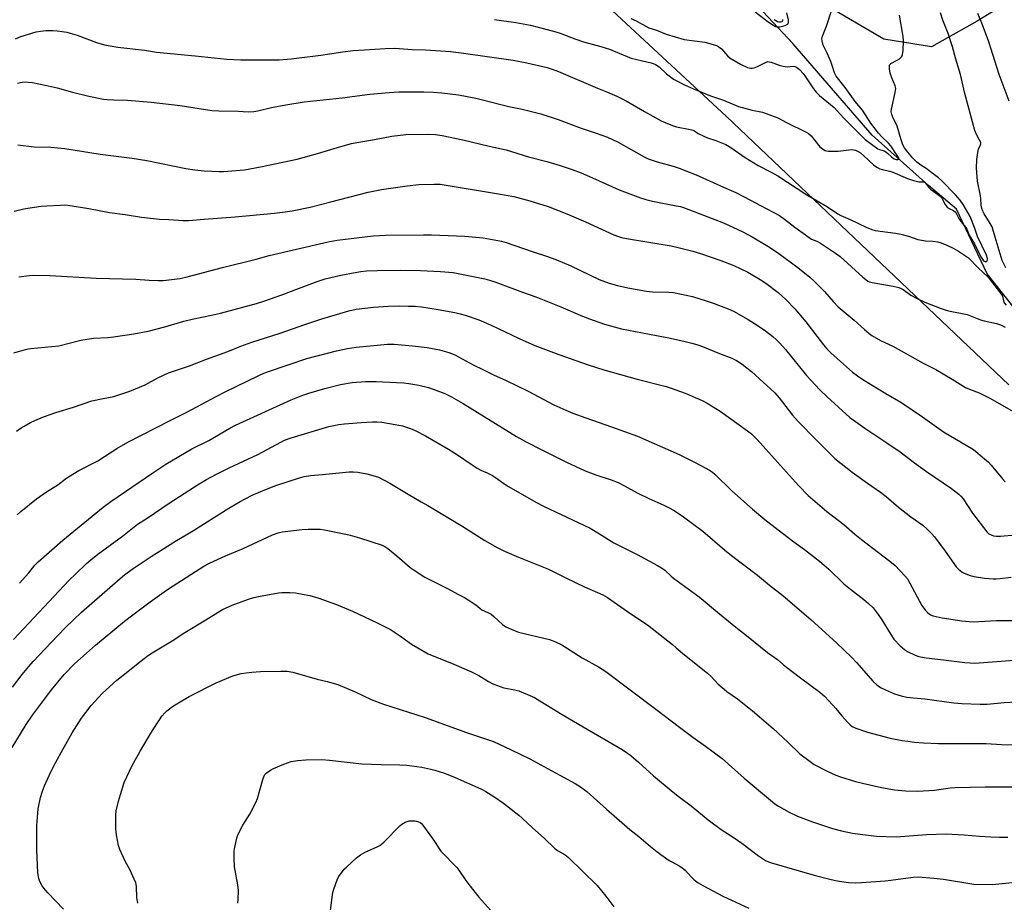
# Model space of a CAD drawing. Units: inches. Extents: x 1195770 to 1201770, y 545456 to 549456.
# Drawn here: x 1197462 to 1197868, y 546501 to 546864 of the extents above; entities that cross this region are included whole.
import ezdxf

# ---------------------------------------------------------------- set-up
doc = ezdxf.new("R2010")
doc.units = ezdxf.units.IN
doc.header["$MEASUREMENT"] = 0
for name, color, linetype in [('HYDRO-Single Line Stream', 4, 'Continuous'), ('NTRL-Farm Land', 3, 'Continuous'), ('Undefined', 1, 'Continuous')]:
    doc.layers.add(name, color=color, linetype=linetype)

msp = doc.modelspace()

# ---------------------------------------------------------------- linework, layer by layer
at = {"layer": 'HYDRO-Single Line Stream'}
msp.add_lwpolyline([(1197871.24, 546746.31), (1197860.74, 546759.67), (1197848.14, 546786.31), (1197836.55, 546796), (1197813.39, 546816.71), (1197780.69, 546854.44), (1197756.16, 546880.77)], dxfattribs=at)
at = {"layer": 'NTRL-Farm Land'}
for points in [[(1197878.81, 546877.33), (1197856.6, 546863.59), (1197837.81, 546853.02), (1197818.22, 546856.23), (1197797.96, 546867.94), (1197756.04, 546922.32), (1197656.65, 547060.67), (1197647.85, 547086.8), (1197647.67, 547106.61), (1197650.62, 547118.28), (1197676.9, 547161.79), (1197719.49, 547249.49), (1197787.39, 547347.45), (1197856.4, 547446.99), (1197945.66, 547564.12)], [(1197678.17, 546894.16), (1197753.38, 546824.42), (1197869.68, 546713.9)]]:
    msp.add_lwpolyline(points, dxfattribs=at)
at = {"layer": 'Undefined'}
for points, elevation in [([(1197714.05, 546864.75), (1197716.15, 546863.76), (1197721.45, 546860.88), (1197724.55, 546859.84), (1197728.58, 546858.2), (1197735.95, 546856.11), (1197744.54, 546854.91), (1197747.95, 546854.06), (1197749.33, 546853.6), (1197750.28, 546853.04), (1197751.35, 546852.16), (1197753.85, 546849.34), (1197754.94, 546848.4), (1197759.17, 546845.88), (1197762.02, 546844.56), (1197763.45, 546844.25), (1197764.02, 546844.26), (1197764.86, 546844.43), (1197766.24, 546844.94), (1197769.4, 546846.64), (1197770.47, 546846.97), (1197771.01, 546846.94), (1197771.84, 546846.73), (1197775.08, 546845.46), (1197776.7, 546845.05), (1197778.36, 546844.85), (1197780.83, 546845.1), (1197781.54, 546845), (1197782.02, 546844.81), (1197782.74, 546844.33), (1197783.41, 546843.76), (1197784.95, 546842.06), (1197785.98, 546840.64), (1197789.24, 546835.72), (1197790.28, 546834.42), (1197791.75, 546833.09), (1197797.79, 546828.14), (1197801.76, 546823.75), (1197810.55, 546814.92), (1197815.77, 546811.04), (1197816.4, 546810.74), (1197818.31, 546810.2), (1197819.02, 546809.82), (1197819.87, 546809.14), (1197821.32, 546807.77), (1197822, 546807.25), (1197822.5, 546806.99), (1197823.25, 546806.75), (1197823.94, 546806.67), (1197824.38, 546806.8), (1197824.35, 546807.3), (1197824.02, 546807.98), (1197821.03, 546812.37), (1197820.09, 546813.45), (1197817.3, 546816.01), (1197816.06, 546817.46), (1197812.89, 546821.65), (1197809.37, 546827.03), (1197806.38, 546830.54), (1197802.28, 546836.26), (1197798.56, 546840.92), (1197797.86, 546842.36), (1197796.93, 546845.42), (1197796.31, 546847.05), (1197794.79, 546850.5), (1197793.26, 546853.7), (1197792.89, 546854.76), (1197792.66, 546856.33), (1197792.87, 546857.43), (1197794.55, 546861.58), (1197796.81, 546868.28)], 420), ([(1197765.16, 546867.47), (1197770.61, 546863.39), (1197773.56, 546861.47), (1197774.29, 546861.23), (1197775.37, 546861.3), (1197777.56, 546861.88), (1197778.47, 546862.37), (1197778.74, 546862.71), (1197778.92, 546863.1), (1197778.99, 546863.58), (1197778.95, 546864.14), (1197778.27, 546867.01)], 418), ([(1197657.91, 546864.31), (1197666.62, 546863.08), (1197672.75, 546861.94), (1197682.15, 546859.53), (1197684.92, 546858.66), (1197690.98, 546856.36), (1197694.54, 546855.08), (1197701.67, 546853.16), (1197705.2, 546852.02), (1197714.13, 546848.45), (1197718.86, 546847.22), (1197722.46, 546846.47), (1197723.25, 546846.24), (1197724.23, 546845.76), (1197725.62, 546844.84), (1197728.69, 546841.87), (1197731.61, 546839.8), (1197736.1, 546837.46), (1197739.79, 546835.72), (1197746.86, 546832.85), (1197752.12, 546831.15), (1197758.39, 546828.46), (1197763.96, 546826.94), (1197768.26, 546826.17), (1197774.55, 546823.84), (1197778.15, 546821.91), (1197786.2, 546817.93), (1197787.21, 546817.36), (1197788.26, 546816.37), (1197791.8, 546811.95), (1197792.88, 546811.05), (1197794.08, 546810.37), (1197794.61, 546810.21), (1197795.47, 546810.12), (1197799.34, 546810.18), (1197804.88, 546810.75), (1197805.7, 546810.69), (1197806.46, 546810.49), (1197807.67, 546809.96), (1197808.54, 546809.38), (1197810, 546808.16), (1197813.94, 546804.52), (1197815.29, 546803.58), (1197816.49, 546802.91), (1197817.55, 546802.53), (1197820.61, 546801.82), (1197821.93, 546801.43), (1197827.99, 546798.92), (1197830.44, 546798.09), (1197832.6, 546797.55), (1197834.33, 546797.54), (1197834.74, 546797.44), (1197835.3, 546797.01), (1197836.61, 546795.32), (1197837.41, 546794.53), (1197838.72, 546793.47), (1197840.9, 546792.01), (1197841.55, 546791.45), (1197842.03, 546790.76), (1197843.39, 546788.19), (1197844.23, 546787.06), (1197845.07, 546786.47), (1197846.87, 546785.65), (1197847.64, 546784.97), (1197848.27, 546784.07), (1197849.12, 546782.38), (1197849.87, 546781.19), (1197851.89, 546778.71), (1197852.33, 546778.06), (1197853.39, 546775.52), (1197855.47, 546771.92), (1197858.18, 546766.65), (1197858.78, 546765.63), (1197859.26, 546765.04), (1197859.75, 546764.73), (1197860.3, 546764.67), (1197860.72, 546764.95), (1197860.93, 546765.49), (1197860.92, 546766.01), (1197860.52, 546767.39), (1197856.72, 546775.02), (1197855.46, 546778.72), (1197853.69, 546783.23), (1197852.81, 546784.9), (1197850.82, 546788.21), (1197849.62, 546789.9), (1197847.71, 546792.21), (1197841.98, 546798.03), (1197840.71, 546799.14), (1197837.45, 546801.65), (1197835.56, 546802.99), (1197833.38, 546804.39), (1197831.84, 546805.58), (1197830.07, 546807.27), (1197828.04, 546809.66), (1197826.71, 546811.5), (1197826.07, 546812.74), (1197825.31, 546814.84), (1197823.67, 546820.34), (1197821.87, 546824.04), (1197821.47, 546825.14), (1197821.23, 546826.28), (1197821.28, 546827.41), (1197822.86, 546834.22), (1197823.08, 546835.92), (1197822.87, 546836.98), (1197821.43, 546840.32), (1197820.78, 546842.19), (1197820.5, 546843.93), (1197820.51, 546845.32), (1197820.66, 546845.73), (1197821.05, 546846.18), (1197823.7, 546847.5), (1197824.61, 546848.16), (1197825.41, 546848.89), (1197825.7, 546849.32), (1197825.89, 546849.82), (1197826.08, 546851.51), (1197826.27, 546855.57), (1197826.19, 546857.26), (1197824.66, 546866.12)], 422), ([(1197773.05, 546864.35), (1197773.74, 546863.88), (1197774.47, 546863.51), (1197774.92, 546863.39), (1197775.66, 546863.34), (1197776.28, 546863.48), (1197776.53, 546863.68), (1197776.63, 546863.95), (1197776.59, 546864.28)], 416), ([(1197868.4, 546762.12), (1197866.88, 546765.14), (1197864, 546774.78), (1197863.13, 546777.99), (1197862.78, 546778.99), (1197862.02, 546780.42), (1197859.5, 546784.34), (1197858.89, 546785.47), (1197858.5, 546786.46), (1197858.23, 546787.9), (1197858.17, 546790.58), (1197858.05, 546791.74), (1197856.73, 546797.78), (1197856.3, 546803.15), (1197856.5, 546806.74), (1197856.83, 546809.57), (1197857.16, 546810.89), (1197858.02, 546812.73), (1197858.11, 546813.2), (1197858.06, 546813.69), (1197857.62, 546814.7), (1197856.15, 546817.22), (1197855.59, 546818.63), (1197851.57, 546833.85), (1197849.74, 546841.63), (1197847.85, 546848.04), (1197846.52, 546853.07), (1197844.64, 546858.51), (1197842.52, 546864.03), (1197841.54, 546867.03)], 424), ([(1197869.79, 546830.64), (1197865.73, 546841.71), (1197861.23, 546855.58), (1197858.56, 546862.85), (1197856.88, 546866.8)], 426), ([(1197460.71, 546856.37), (1197462.82, 546857.26), (1197469.24, 546859.23), (1197470.91, 546859.54), (1197473.15, 546859.81), (1197476.09, 546859.77), (1197477.85, 546859.64), (1197479.84, 546859.36), (1197481.82, 546859.03), (1197483.23, 546858.7), (1197486.02, 546857.85), (1197494.04, 546854.81), (1197497.38, 546853.85), (1197499.64, 546853.42), (1197502.76, 546852.95), (1197513.77, 546851.68), (1197518.71, 546850.89), (1197534.63, 546849.32), (1197547.73, 546847.91), (1197553.51, 546847.73), (1197565.18, 546847.65), (1197569.25, 546847.71), (1197574.16, 546848.16), (1197586.45, 546849.65), (1197595.49, 546850.97), (1197599.65, 546851.49), (1197604.32, 546851.86), (1197612.81, 546852.37), (1197616.84, 546852.45), (1197624.06, 546851.96), (1197629.43, 546851.84), (1197633.6, 546851.59), (1197639.74, 546851.06), (1197644.11, 546850.58), (1197665.64, 546847.57), (1197671.14, 546846.45), (1197679.59, 546844.51), (1197681.68, 546843.87), (1197684.25, 546842.87), (1197700.34, 546836.05), (1197704.43, 546834.42), (1197708.25, 546832.71), (1197712.06, 546830.77), (1197719.59, 546826.45), (1197726.57, 546822.63), (1197728.15, 546821.85), (1197731.14, 546820.69), (1197732.79, 546820.14), (1197738.41, 546819.05), (1197739.51, 546818.76), (1197740.18, 546818.43), (1197741.74, 546817.32), (1197744.02, 546816.24), (1197745.61, 546815.61), (1197749.01, 546814.56), (1197753.17, 546812.88), (1197755.14, 546811.66), (1197761.12, 546807.46), (1197766.49, 546804.28), (1197771.77, 546801.52), (1197774.57, 546799.93), (1197786.48, 546792.09), (1197795.06, 546787.17), (1197799.25, 546784.36), (1197800.5, 546783.71), (1197804.31, 546782.02), (1197810.88, 546778.81), (1197813.29, 546777.84), (1197814.67, 546777.44), (1197822.97, 546776.42), (1197825.2, 546775.99), (1197828.31, 546775.2), (1197832.25, 546773.83), (1197833.63, 546773.49), (1197835.31, 546773.23), (1197838.41, 546773.06), (1197840.37, 546772.74), (1197841.74, 546772.33), (1197844.16, 546771.42), (1197846.75, 546770.26), (1197848.95, 546768.94), (1197853, 546766.2), (1197857.08, 546762.11), (1197861.1, 546758.31), (1197862.54, 546756.55), (1197866.29, 546751.64), (1197866.99, 546750.41), (1197867.45, 546748.47), (1197867.77, 546747.68), (1197868.5, 546746.68)], 424), ([(1197461.52, 546838.07), (1197463.41, 546838.48), (1197464.78, 546838.62), (1197465.94, 546838.55), (1197467.67, 546838.31), (1197472.9, 546837.3), (1197477.81, 546836.18), (1197484.16, 546834.43), (1197490.81, 546832.74), (1197496.97, 546831.58), (1197498.42, 546831.42), (1197501, 546831.27), (1197506.76, 546831.11), (1197516.5, 546830.26), (1197528.51, 546828.92), (1197541.45, 546826.91), (1197544.34, 546826.65), (1197552.41, 546826.54), (1197556.5, 546826.36), (1197558.79, 546826.5), (1197560.48, 546826.76), (1197566.11, 546828.03), (1197571.96, 546829.23), (1197579.56, 546830.42), (1197595.21, 546832.07), (1197606.61, 546833.55), (1197614.46, 546834.3), (1197618.55, 546834.5), (1197621.48, 546834.57), (1197628.82, 546834.53), (1197632.72, 546834.36), (1197636.17, 546834.09), (1197643.01, 546833.24), (1197650.2, 546831.88), (1197652.39, 546831.39), (1197663.74, 546828.46), (1197669.31, 546827.46), (1197676.9, 546825.44), (1197684.06, 546823.09), (1197693.64, 546819.56), (1197699.72, 546817.56), (1197704.38, 546815.82), (1197708.83, 546813.76), (1197719.55, 546807.82), (1197721.14, 546807), (1197724.87, 546805.72), (1197731.48, 546803.97), (1197733.99, 546803.09), (1197740.88, 546800.42), (1197752.18, 546795.26), (1197757.27, 546793.16), (1197760.72, 546791.39), (1197767.42, 546787.71), (1197775.28, 546783.58), (1197777.3, 546782.2), (1197781.56, 546778.82), (1197787.39, 546774.54), (1197788.39, 546773.94), (1197790.57, 546773.04), (1197792.1, 546772.23), (1197798.3, 546768.18), (1197800.27, 546766.71), (1197809.49, 546758.32), (1197810.75, 546757.26), (1197811.64, 546756.68), (1197812.33, 546756.38), (1197813.45, 546756.09), (1197822.09, 546754.56), (1197824.3, 546753.99), (1197825.35, 546753.61), (1197826.12, 546753.21), (1197829.28, 546750.91), (1197831.9, 546749.52), (1197835.13, 546748.02), (1197841.75, 546745.44), (1197843.45, 546744.86), (1197844.86, 546744.48), (1197852.53, 546742.91), (1197858.05, 546740.67), (1197859.47, 546740.3), (1197864.62, 546739.2), (1197866.66, 546738.52), (1197868.17, 546737.71)], 426), ([(1197461.61, 546812.66), (1197468.41, 546811.89), (1197475.27, 546811.75), (1197481.03, 546811.27), (1197495.5, 546808.91), (1197508.7, 546807.17), (1197514.7, 546806.22), (1197530.77, 546803.01), (1197534.53, 546802.39), (1197538.29, 546801.98), (1197544.51, 546801.77), (1197546.28, 546801.81), (1197555.01, 546802.49), (1197561.55, 546803.61), (1197576.6, 546806.88), (1197585.02, 546809.12), (1197594.69, 546812.02), (1197599.08, 546813.22), (1197601.17, 546813.64), (1197608.44, 546814.88), (1197615.61, 546816.29), (1197621.33, 546816.91), (1197630.63, 546817.06), (1197633.62, 546816.99), (1197636.35, 546816.57), (1197644.81, 546814.81), (1197655.68, 546812.12), (1197662.64, 546810.62), (1197671.84, 546807.85), (1197679.38, 546805.85), (1197684.98, 546804.22), (1197689.92, 546802.55), (1197693.64, 546801.14), (1197698.26, 546799.16), (1197709.21, 546794.2), (1197711.4, 546793.33), (1197717.98, 546790.93), (1197720.19, 546790.19), (1197722.98, 546789.48), (1197732.75, 546787.68), (1197734.42, 546787.32), (1197735.64, 546786.97), (1197752.15, 546780.6), (1197760.12, 546776.99), (1197764.03, 546774.91), (1197771.16, 546770.63), (1197775.01, 546768.03), (1197782.84, 546762.27), (1197787.73, 546758.24), (1197789.71, 546756.44), (1197793.71, 546752.39), (1197797.35, 546748.25), (1197799.39, 546746.13), (1197806.01, 546740.64), (1197810.18, 546736.7), (1197812.15, 546735.08), (1197813.3, 546734.24), (1197816.85, 546732.18), (1197821.84, 546729.84), (1197834.43, 546722.86), (1197839.61, 546720.26), (1197846.26, 546716.31), (1197851.86, 546712.83), (1197853.42, 546712.13), (1197857.48, 546710.73), (1197861.88, 546708.52), (1197870.74, 546703.45)], 428), ([(1197460.14, 546785.44), (1197464.06, 546786.41), (1197465.77, 546786.73), (1197471.24, 546787.45), (1197473.58, 546787.67), (1197479.23, 546787.95), (1197481.02, 546788), (1197482.18, 546787.94), (1197490.83, 546786.56), (1197495.74, 546785.54), (1197499.4, 546784.91), (1197505.89, 546784.05), (1197512.55, 546782.97), (1197519.94, 546782.13), (1197523.81, 546782.06), (1197529.77, 546781.59), (1197531.86, 546781.59), (1197538.42, 546782.07), (1197551.14, 546783.14), (1197567.26, 546784.64), (1197571.68, 546785.16), (1197574.63, 546785.61), (1197581.96, 546787.06), (1197590.51, 546789.22), (1197605.86, 546793.28), (1197611.37, 546794.37), (1197621.92, 546795.85), (1197626.69, 546796.35), (1197633.1, 546796.6), (1197635.55, 546796.47), (1197659.55, 546792.61), (1197665.83, 546791.4), (1197672.39, 546789.74), (1197679.99, 546787.37), (1197687.62, 546784.37), (1197695.4, 546781.07), (1197707.05, 546775.72), (1197708.89, 546774.99), (1197710.17, 546774.62), (1197712.17, 546774.23), (1197730.66, 546771.15), (1197733.54, 546770.54), (1197739.56, 546768.93), (1197742.67, 546767.98), (1197751.09, 546765.13), (1197756.4, 546763.08), (1197762.25, 546760.38), (1197767.33, 546757.3), (1197769.56, 546755.84), (1197774.64, 546751.93), (1197777.83, 546749.09), (1197781.48, 546745.27), (1197786.06, 546739.87), (1197793.4, 546730.38), (1197794.73, 546728.8), (1197796.36, 546727.14), (1197801.56, 546722.41), (1197805.35, 546719.24), (1197807.4, 546717.64), (1197809.59, 546716.18), (1197819.02, 546710.43), (1197825.15, 546706.83), (1197834.04, 546700.81), (1197842.73, 546694.69), (1197855.05, 546687.29), (1197859.69, 546683.56), (1197861.25, 546682.19), (1197862.43, 546680.88), (1197867.06, 546675.31), (1197868.2, 546674.09)], 430), ([(1197462.06, 546758.45), (1197466.25, 546758.96), (1197468.27, 546759.05), (1197474.76, 546758.89), (1197493.87, 546757.84), (1197510.2, 546757.51), (1197515.69, 546757.08), (1197519.46, 546756.95), (1197521.49, 546756.94), (1197522.67, 546757.02), (1197528.28, 546757.67), (1197530.84, 546758.25), (1197545.94, 546762.25), (1197559.7, 546765.73), (1197565.06, 546767.2), (1197587.57, 546772.42), (1197590.1, 546772.96), (1197593.09, 546773.45), (1197607.89, 546775.26), (1197613.17, 546775.56), (1197628.66, 546775.75), (1197631.93, 546775.7), (1197645.63, 546775.2), (1197653.18, 546774.48), (1197660.76, 546773.06), (1197662.75, 546772.49), (1197673.39, 546768.78), (1197679.67, 546766.75), (1197683.14, 546765.52), (1197689.38, 546762.87), (1197700.93, 546757.34), (1197705.12, 546755.76), (1197708.49, 546754.84), (1197712.81, 546753.85), (1197720.42, 546752.48), (1197723.01, 546752.24), (1197729.68, 546752.08), (1197731.6, 546751.93), (1197739.48, 546750.25), (1197745.05, 546748.59), (1197748.32, 546747.5), (1197754.11, 546745.19), (1197756.29, 546744.21), (1197762.31, 546740.89), (1197765, 546739.2), (1197768.92, 546736.57), (1197772.43, 546733.89), (1197773.97, 546732.55), (1197775.39, 546731.11), (1197777.69, 546728.45), (1197786.29, 546717.84), (1197791.9, 546711.86), (1197794.82, 546708.98), (1197804.19, 546700.56), (1197805.57, 546699.51), (1197810.31, 546696.18), (1197819.36, 546690.14), (1197824.88, 546686.33), (1197830.81, 546681.88), (1197835.81, 546678.27), (1197846.07, 546671.29), (1197849.1, 546668.97), (1197849.92, 546668.18), (1197850.79, 546667.12), (1197854.75, 546661.14), (1197860.53, 546653.53), (1197861.4, 546652.72), (1197862.32, 546652.18), (1197863.35, 546651.84), (1197864.47, 546651.68), (1197866.21, 546651.69), (1197872.39, 546652.23)], 432), ([(1197459.99, 546727.07), (1197464.75, 546728.51), (1197465.88, 546728.79), (1197467.05, 546728.96), (1197478.47, 546730.07), (1197487.63, 546732.37), (1197490.18, 546732.82), (1197492.75, 546733.13), (1197498.68, 546733.45), (1197501, 546733.65), (1197509.45, 546734.91), (1197515.25, 546736.03), (1197522.11, 546737.82), (1197529.95, 546740.12), (1197533.37, 546740.95), (1197541.42, 546742.59), (1197545.04, 546743.44), (1197559.89, 546747.44), (1197562.89, 546748.39), (1197570.39, 546751.02), (1197577.24, 546753.58), (1197584.82, 546756.55), (1197588.24, 546757.59), (1197594.62, 546759.11), (1197600.59, 546760.22), (1197602.88, 546760.56), (1197605.18, 546760.81), (1197609.58, 546761.06), (1197619.05, 546761.21), (1197627.48, 546761.03), (1197635.72, 546760.65), (1197640.83, 546760.2), (1197653.91, 546757.54), (1197655.88, 546757.05), (1197658.06, 546756.37), (1197669.45, 546752.16), (1197674.97, 546750.21), (1197685.14, 546746.01), (1197694.14, 546742.19), (1197697.03, 546741.07), (1197703.23, 546738.9), (1197710.14, 546737.07), (1197730.39, 546733.16), (1197736.34, 546731.83), (1197739.1, 546731.11), (1197741.56, 546730.4), (1197743.48, 546729.7), (1197750.56, 546726.83), (1197755.54, 546724.93), (1197757.53, 546723.96), (1197759.81, 546722.44), (1197763.68, 546719.39), (1197773.27, 546710.72), (1197775.14, 546708.66), (1197780.63, 546701.55), (1197782.95, 546698.89), (1197790.5, 546691.13), (1197798.02, 546683.72), (1197805.13, 546678.04), (1197811.42, 546673.5), (1197816.87, 546669.81), (1197819.15, 546668), (1197824.25, 546663.65), (1197829.37, 546659.7), (1197834.26, 546656.17), (1197836.01, 546654.64), (1197837.88, 546652.81), (1197839.01, 546651.45), (1197843.45, 546645.55), (1197848.03, 546639.11), (1197848.78, 546638.29), (1197849.81, 546637.38), (1197850.47, 546636.91), (1197851.24, 546636.51), (1197853.69, 546635.57), (1197855.36, 546635.09), (1197859.61, 546634.45), (1197863.16, 546634.19), (1197864.34, 546634.16), (1197866.06, 546634.25), (1197870.66, 546634.84)], 434), ([(1197461.07, 546694.91), (1197462.97, 546696.27), (1197464.23, 546697.02), (1197466.83, 546698.41), (1197468.68, 546699.29), (1197472.21, 546700.73), (1197477.24, 546702.64), (1197484.6, 546704.82), (1197492.08, 546707.34), (1197496.76, 546708.35), (1197501.17, 546709.13), (1197507.8, 546711.31), (1197514.04, 546714.02), (1197519.23, 546716.85), (1197523.72, 546718.89), (1197532.31, 546721.73), (1197539.37, 546724.47), (1197548.1, 546727.71), (1197553.51, 546729.84), (1197557.98, 546731.48), (1197569.68, 546735.27), (1197579.74, 546738.84), (1197586.81, 546741.19), (1197597.94, 546744.45), (1197600.9, 546745.04), (1197608.03, 546745.9), (1197614.29, 546746.33), (1197618.65, 546746.43), (1197622.3, 546746.39), (1197625.27, 546746.32), (1197627.78, 546746.09), (1197634.7, 546744.97), (1197641.53, 546743.75), (1197643.82, 546743.21), (1197645.75, 546742.65), (1197651.44, 546740.74), (1197656.53, 546738.52), (1197668.1, 546733.01), (1197674.52, 546730.16), (1197676.66, 546729.26), (1197684.35, 546726.43), (1197696.5, 546722.15), (1197702.95, 546720.08), (1197716.66, 546716.23), (1197728.62, 546713.22), (1197730.61, 546712.65), (1197736.44, 546710.57), (1197743.38, 546707.51), (1197745.47, 546706.41), (1197750.8, 546703.09), (1197762.09, 546695.08), (1197763.71, 546693.86), (1197766.08, 546691.47), (1197774.41, 546682.09), (1197783.12, 546672.49), (1197787.06, 546668.43), (1197794.69, 546661.86), (1197801.76, 546656.44), (1197806.3, 546652.54), (1197809.04, 546650.31), (1197820.69, 546641.39), (1197822.8, 546639.64), (1197826.81, 546635.43), (1197827.9, 546634.08), (1197833.88, 546623.17), (1197835.29, 546621.14), (1197836.27, 546620.14), (1197837.45, 546619.38), (1197838.48, 546618.93), (1197842.2, 546618.02), (1197850.24, 546616.92), (1197853.38, 546616.58), (1197855.08, 546616.49), (1197857.36, 546616.52), (1197864.57, 546616.94), (1197871.68, 546617.03)], 436), ([(1197461.37, 546660.41), (1197462.92, 546661.78), (1197469.32, 546667.08), (1197473.46, 546669.94), (1197478.1, 546672.86), (1197481.27, 546675.33), (1197482.47, 546676.17), (1197486.69, 546678.76), (1197494.57, 546682.71), (1197502.42, 546687.78), (1197506.91, 546690.33), (1197524.4, 546699.34), (1197531.23, 546702.76), (1197543.25, 546709.17), (1197546.98, 546711.06), (1197560.83, 546717.81), (1197562.94, 546718.72), (1197564.78, 546719.41), (1197580.61, 546724.77), (1197592.87, 546727.95), (1197597.38, 546728.94), (1197600.98, 546729.45), (1197613.9, 546730.67), (1197616.62, 546730.73), (1197624.17, 546730.06), (1197630.17, 546729.37), (1197635.25, 546728.34), (1197639.07, 546727.22), (1197641.49, 546726.27), (1197649.1, 546722.24), (1197653.07, 546720.24), (1197657.44, 546718.11), (1197662.75, 546715.74), (1197671.7, 546711.31), (1197682.35, 546705.74), (1197687.24, 546703.48), (1197690.18, 546702.29), (1197695.43, 546700.34), (1197706.13, 546696.63), (1197716.72, 546692.82), (1197733.91, 546685.33), (1197740.54, 546682.07), (1197746.42, 546678.81), (1197747.59, 546678.05), (1197748.58, 546677.24), (1197755.6, 546670.41), (1197764.14, 546662.83), (1197769.25, 546658.61), (1197774.69, 546654.31), (1197781.15, 546649.38), (1197785.58, 546646.17), (1197791.68, 546641.47), (1197795.48, 546638.09), (1197801.7, 546632.11), (1197804.42, 546629.92), (1197809.98, 546625.7), (1197811.92, 546624.02), (1197813.75, 546622.23), (1197815.88, 546619.51), (1197817.34, 546617.33), (1197821.03, 546611.22), (1197822.31, 546609.31), (1197824.98, 546606.58), (1197826.73, 546605.02), (1197827.99, 546604.27), (1197831.14, 546602.69), (1197832.22, 546602.28), (1197833.34, 546602), (1197835.68, 546601.63), (1197842.71, 546600.85), (1197851.49, 546599.68), (1197853.76, 546599.51), (1197855.42, 546599.49), (1197857.49, 546599.59), (1197871.81, 546600.73)], 438), ([(1197462.33, 546632.37), (1197466.14, 546636.67), (1197468.65, 546639.7), (1197470.05, 546641.19), (1197480.19, 546650.07), (1197496.76, 546663.56), (1197499.97, 546665.97), (1197517.6, 546678.07), (1197522.62, 546681.3), (1197533.24, 546687.65), (1197540.33, 546691.1), (1197548.95, 546696.16), (1197551.31, 546697.43), (1197574.18, 546707.84), (1197578.96, 546709.78), (1197581.42, 546710.6), (1197588.04, 546712.51), (1197594.55, 546714.06), (1197599.32, 546714.88), (1197604.73, 546715.32), (1197609.13, 546715.36), (1197617.59, 546714.96), (1197620.53, 546714.73), (1197622.59, 546714.49), (1197626.67, 546713.83), (1197630.71, 546712.83), (1197632.69, 546712.19), (1197637.43, 546710.38), (1197640.21, 546709.04), (1197644.99, 546706.31), (1197666.92, 546692.68), (1197670.59, 546690.68), (1197677.59, 546687.11), (1197687.49, 546682.2), (1197695.23, 546678.64), (1197699.6, 546676.93), (1197705.87, 546674.9), (1197708.78, 546673.75), (1197711.41, 546672.43), (1197716.66, 546669.57), (1197721.46, 546667.22), (1197727.64, 546664.39), (1197729.49, 546663.47), (1197731.82, 546662.19), (1197735.71, 546659.7), (1197743.71, 546653.76), (1197752.55, 546646.1), (1197755.45, 546643.74), (1197766.22, 546635.7), (1197771.14, 546631.57), (1197776.64, 546627.21), (1197788.29, 546617.2), (1197798.69, 546607.78), (1197804.84, 546601.91), (1197806.89, 546599.77), (1197813.81, 546591.86), (1197815.32, 546590.47), (1197816.8, 546589.49), (1197818.88, 546588.48), (1197822.58, 546586.88), (1197825.37, 546586), (1197827.65, 546585.44), (1197830.47, 546585.12), (1197835.05, 546584.77), (1197847.03, 546583.15), (1197850.27, 546582.9), (1197857.91, 546582.54), (1197860.68, 546582.58), (1197867.72, 546583.19), (1197879.28, 546583.95)], 440), ([(1197459.88, 546609.17), (1197482.83, 546633.63), (1197485.31, 546636.07), (1197489.94, 546640.38), (1197491.65, 546641.89), (1197494.53, 546644.23), (1197504.69, 546651.71), (1197510.93, 546656.57), (1197514.92, 546659.1), (1197523.97, 546665.21), (1197536.23, 546673.16), (1197539.3, 546675.02), (1197543.14, 546677.09), (1197548.7, 546679.78), (1197560.45, 546685.23), (1197569.93, 546690.36), (1197571.49, 546691.14), (1197574.21, 546692.17), (1197589.7, 546696.79), (1197593.79, 546697.61), (1197596.12, 546697.94), (1197603.03, 546698.46), (1197607.7, 546698.69), (1197609.44, 546698.71), (1197611.47, 546698.56), (1197616.97, 546697.71), (1197619.96, 546697.03), (1197623.35, 546695.95), (1197625.27, 546695.13), (1197629.53, 546692.94), (1197638.95, 546687.51), (1197642.69, 546685.14), (1197648.22, 546681.31), (1197650.74, 546679.74), (1197652.54, 546678.72), (1197654.93, 546677.73), (1197657.01, 546676.6), (1197658.26, 546675.81), (1197661.75, 546673.35), (1197663.66, 546672.15), (1197670.11, 546668.36), (1197675.21, 546665.52), (1197678.01, 546664.04), (1197697.27, 546654.94), (1197701.18, 546652.66), (1197706.98, 546648.97), (1197716.59, 546644.19), (1197724.99, 546639.64), (1197726.67, 546638.62), (1197727.96, 546637.64), (1197730.57, 546635.25), (1197731.65, 546634.37), (1197742.13, 546626.78), (1197750.5, 546619.72), (1197757.31, 546614.24), (1197762.39, 546610.27), (1197770.32, 546603.81), (1197774.41, 546600.97), (1197776.69, 546598.94), (1197778.06, 546597.84), (1197783.87, 546593.4), (1197791.82, 546587.49), (1197793.72, 546585.82), (1197795.58, 546583.94), (1197798.47, 546580.72), (1197800.86, 546577.8), (1197803.3, 546575), (1197804.3, 546574), (1197805.14, 546573.38), (1197806.64, 546572.65), (1197811.46, 546571.03), (1197820.81, 546568.64), (1197825.7, 546567.66), (1197828.01, 546567.27), (1197830.86, 546566.93), (1197834.55, 546566.63), (1197840.66, 546566.39), (1197857.32, 546566.41), (1197860.32, 546566.33), (1197866.58, 546565.97), (1197871.08, 546565.85)], 442), ([(1197459.41, 546589.61), (1197463.44, 546594.73), (1197466.23, 546598.11), (1197468, 546600.1), (1197475.36, 546607.93), (1197481.31, 546614.05), (1197487.86, 546620.45), (1197503.75, 546634.29), (1197505.5, 546635.73), (1197508.75, 546638.17), (1197516.54, 546643.31), (1197527.03, 546649.92), (1197533.31, 546653.61), (1197548.46, 546663.18), (1197553.24, 546665.96), (1197555.29, 546667.07), (1197558.18, 546668.5), (1197563.3, 546670.78), (1197567.89, 546672.57), (1197577.62, 546675.76), (1197579.57, 546676.28), (1197582.07, 546676.68), (1197587.12, 546677.09), (1197598.02, 546678.15), (1197599.65, 546678.22), (1197601.56, 546678.04), (1197605.31, 546677.41), (1197607.86, 546676.67), (1197610.08, 546675.91), (1197614.84, 546673.44), (1197622.31, 546668.97), (1197627.74, 546665.86), (1197630.51, 546664.36), (1197644.87, 546655.65), (1197653.87, 546649.97), (1197658.99, 546647.04), (1197661.98, 546645.58), (1197667.8, 546643.05), (1197680.17, 546638.14), (1197687.24, 546634.55), (1197694.97, 546630.84), (1197702.44, 546627.53), (1197704.39, 546626.42), (1197714.03, 546619.78), (1197720.82, 546615.23), (1197731.2, 546607.06), (1197732.74, 546605.78), (1197736.05, 546602.82), (1197745.61, 546595.32), (1197747.1, 546593.92), (1197750.03, 546590.84), (1197752.45, 546588.71), (1197753.61, 546587.8), (1197757.97, 546584.7), (1197764.11, 546579.88), (1197772.56, 546572.56), (1197778.64, 546566.9), (1197783.63, 546562.11), (1197787.87, 546558.93), (1197789.57, 546557.77), (1197794.53, 546555.13), (1197798.46, 546553.41), (1197800.36, 546552.7), (1197806.56, 546550.76), (1197809.41, 546550.03), (1197817.16, 546548.26), (1197822.64, 546547.3), (1197827.11, 546546.86), (1197832.04, 546546.76), (1197836.76, 546547.03), (1197839.11, 546547.24), (1197845.5, 546548.07), (1197847.6, 546548.21), (1197859.96, 546548.58), (1197873.14, 546548.55)], 444), ([(1197459.26, 546564.68), (1197465.11, 546574.19), (1197467.67, 546578.08), (1197475.47, 546588.43), (1197480.7, 546594.78), (1197485, 546599.14), (1197493.6, 546606.82), (1197505.6, 546616.73), (1197508.99, 546619.37), (1197516.18, 546624.64), (1197522.89, 546629.47), (1197525.57, 546631.31), (1197538.15, 546639.32), (1197540.6, 546640.61), (1197547.16, 546643.54), (1197554.41, 546646.65), (1197566.42, 546652.23), (1197568.83, 546653.02), (1197570.48, 546653.44), (1197578.75, 546654.45), (1197581.11, 546654.61), (1197586.16, 546654.52), (1197587.87, 546654.26), (1197596.7, 546652.54), (1197598.42, 546652.14), (1197602.3, 546651.01), (1197611.66, 546648), (1197612.72, 546647.51), (1197613.94, 546646.66), (1197617.66, 546643.64), (1197623.18, 546638.85), (1197625.24, 546637.37), (1197629.14, 546634.88), (1197632.54, 546633.22), (1197638.48, 546630.14), (1197642.77, 546627.8), (1197645.47, 546626.42), (1197646.99, 546625.53), (1197650.23, 546623.42), (1197652.66, 546621.43), (1197653.57, 546620.94), (1197655.75, 546620.02), (1197656.51, 546619.58), (1197657.65, 546618.63), (1197661.15, 546615.34), (1197662.52, 546614.36), (1197665.65, 546612.96), (1197667.78, 546612.18), (1197680.54, 546609.12), (1197681.67, 546608.8), (1197682.99, 546608.27), (1197685.56, 546606.99), (1197693.99, 546601.68), (1197700.65, 546597.87), (1197703.74, 546595.94), (1197724.35, 546580.55), (1197734.06, 546573.08), (1197739.59, 546568.98), (1197744.71, 546565.32), (1197751.56, 546560.16), (1197760.73, 546552.15), (1197771.48, 546543), (1197773.34, 546541.57), (1197774.84, 546540.64), (1197779.18, 546538.16), (1197782.68, 546536.48), (1197788.86, 546534.2), (1197797.03, 546531.47), (1197800.73, 546530.46), (1197805.3, 546529.52), (1197808.43, 546529.02), (1197815.16, 546528.25), (1197823.3, 546528), (1197835.82, 546528.94), (1197843.88, 546529.16), (1197851.22, 546528.85), (1197857.62, 546528.25), (1197862.24, 546527.91), (1197865.82, 546527.78), (1197869.31, 546527.82)], 446), ([(1197480.37, 546498.25), (1197474.01, 546504.91), (1197472.29, 546506.89), (1197471.64, 546507.81), (1197470.97, 546509.02), (1197470.51, 546510.02), (1197470.27, 546510.79), (1197469.92, 546513.22), (1197469.46, 546522.65), (1197469.48, 546532.57), (1197469.55, 546534.32), (1197470, 546539.53), (1197470.9, 546544.18), (1197471.73, 546546.72), (1197472.6, 546548.93), (1197474.64, 546553.53), (1197476.49, 546557.22), (1197479.47, 546562.72), (1197484.02, 546570.75), (1197487.88, 546576.76), (1197491.84, 546582.03), (1197496.44, 546587.06), (1197502.44, 546592.43), (1197507.62, 546596.49), (1197511.92, 546600.02), (1197515.49, 546602.69), (1197516.93, 546603.67), (1197525.19, 546608.68), (1197530.37, 546612.02), (1197539.06, 546617.31), (1197544.08, 546620.48), (1197545.88, 546621.48), (1197549.87, 546623.28), (1197556.55, 546625.71), (1197558.76, 546626.39), (1197560.76, 546626.84), (1197568.92, 546628.36), (1197570.38, 546628.51), (1197573.58, 546628.52), (1197575.89, 546628.38), (1197579.58, 546627.69), (1197581.85, 546627.21), (1197585.53, 546626.18), (1197592.88, 546623.63), (1197599.39, 546620.88), (1197609.57, 546616.04), (1197615.06, 546613.28), (1197619.17, 546610.59), (1197623.73, 546607.26), (1197630.54, 546603.33), (1197641.17, 546599.06), (1197648.43, 546595.81), (1197651.43, 546594.35), (1197655.45, 546591.87), (1197657.27, 546590.98), (1197661.75, 546589.31), (1197666.26, 546588.43), (1197667.89, 546588.01), (1197674.39, 546585.26), (1197676.58, 546584), (1197685.69, 546578.34), (1197694.4, 546573.3), (1197710.41, 546563.87), (1197712.61, 546562.46), (1197714.01, 546561.4), (1197717.16, 546558.74), (1197723.36, 546553.14), (1197731.48, 546546.34), (1197734.03, 546544.29), (1197738.82, 546540.78), (1197745.92, 546534.93), (1197751.25, 546530.99), (1197756.1, 546527.87), (1197759.79, 546525.34), (1197766.52, 546520.14), (1197769.49, 546518.28), (1197770.73, 546517.7), (1197771.99, 546517.28), (1197789.51, 546512.21), (1197795.41, 546510.66), (1197798.22, 546510.02), (1197800.76, 546509.54), (1197803.58, 546509.2), (1197806.35, 546509.11), (1197808.99, 546509.17), (1197818.69, 546509.84), (1197821.01, 546510.09), (1197830.2, 546511.37), (1197832.35, 546511.48), (1197838.8, 546511.02), (1197842.81, 546510.57), (1197855.3, 546508.56), (1197862.79, 546508.35), (1197871.09, 546509.13)], 448), ([(1197511.02, 546500.71), (1197510.66, 546502.94), (1197510.49, 546507.62), (1197510.2, 546509.02), (1197509.53, 546510.62), (1197507.84, 546514.19), (1197505.82, 546517.98), (1197503.66, 546522.77), (1197503.12, 546524.44), (1197502.25, 546528.8), (1197502.07, 546529.98), (1197502, 546531.13), (1197501.93, 546536.91), (1197502.18, 546538.65), (1197503.07, 546542.69), (1197503.96, 546545.33), (1197505.44, 546550.39), (1197508.69, 546557.29), (1197512.04, 546563.21), (1197517.09, 546571.71), (1197519.91, 546576.16), (1197520.91, 546577.57), (1197522.21, 546579.01), (1197523.03, 546579.78), (1197525.37, 546581.59), (1197527.08, 546582.74), (1197532.12, 546585.66), (1197543.34, 546591.3), (1197550.11, 546594.19), (1197553.63, 546595.17), (1197555.61, 546595.51), (1197557.93, 546595.78), (1197561.61, 546596), (1197569.98, 546596.21), (1197572.58, 546596.08), (1197574.84, 546595.77), (1197584.85, 546592.88), (1197589.05, 546591.87), (1197593.39, 546590.6), (1197600.55, 546587.67), (1197607.17, 546584.45), (1197612.25, 546582.52), (1197629.3, 546577.07), (1197646.33, 546570.86), (1197657.51, 546567.22), (1197664.82, 546563.8), (1197672.47, 546560.07), (1197684.46, 546553.47), (1197691.14, 546549.92), (1197693.33, 546548.54), (1197695.86, 546546.68), (1197704, 546539.29), (1197711.35, 546532.87), (1197713.59, 546531.01), (1197717.36, 546528.15), (1197722.13, 546523.93), (1197724.81, 546521.81), (1197729.87, 546518.26), (1197731.12, 546517.48), (1197733.99, 546516.02), (1197735, 546515.39), (1197736.5, 546514.06), (1197738.84, 546511.51), (1197740.07, 546510.32), (1197741.8, 546509), (1197743.6, 546507.99), (1197752.24, 546503.48), (1197755.47, 546501.89), (1197762.55, 546498.66)], 450), ([(1197552.25, 546500.62), (1197552.4, 546502.35), (1197552.5, 546505.84), (1197552.25, 546508.17), (1197550.9, 546515.63), (1197550.65, 546519.11), (1197550.7, 546521.88), (1197550.86, 546523.03), (1197551.55, 546526.23), (1197551.96, 546527.97), (1197552.32, 546529.09), (1197554.23, 546532.72), (1197557.15, 546537.35), (1197559.66, 546542.13), (1197560.25, 546543.81), (1197562.44, 546551.51), (1197563.04, 546553.12), (1197563.34, 546553.57), (1197563.9, 546554.14), (1197565.67, 546555.43), (1197566.94, 546556.08), (1197571.14, 546557.93), (1197574.15, 546558.95), (1197576.74, 546559.35), (1197580.25, 546559.65), (1197586.78, 546559.78), (1197590.01, 546559.58), (1197603.3, 546558.04), (1197611.25, 546557.76), (1197618.92, 546557.61), (1197621.73, 546557.46), (1197627.99, 546556.67), (1197631.7, 546555.85), (1197633.39, 546555.39), (1197637.24, 546554.14), (1197641.68, 546552.41), (1197652.27, 546547.72), (1197654.32, 546546.65), (1197657.59, 546544.62), (1197661.64, 546541.78), (1197667.92, 546536.83), (1197669.26, 546535.66), (1197673.53, 546531.63), (1197678.37, 546527.37), (1197682.67, 546523.23), (1197683.81, 546522.39), (1197686.98, 546520.51), (1197688.33, 546519.4), (1197700.22, 546507.97), (1197703.72, 546503.54), (1197706.98, 546499.22)], 452), ([(1197590.34, 546497.58), (1197591.21, 546504.31), (1197591.6, 546506), (1197593.25, 546510.63), (1197593.81, 546511.63), (1197595.31, 546513.75), (1197596.04, 546514.64), (1197597.04, 546515.64), (1197601.14, 546519.31), (1197602.68, 546520.58), (1197604.65, 546521.7), (1197609.82, 546524.03), (1197610.62, 546524.43), (1197611.35, 546524.91), (1197612.43, 546525.91), (1197618.86, 546532.5), (1197619.8, 546533.22), (1197621.1, 546533.95), (1197621.91, 546534.3), (1197622.74, 546534.49), (1197623.86, 546534.57), (1197625.26, 546534.54), (1197625.81, 546534.46), (1197626.61, 546534.21), (1197627.35, 546533.82), (1197627.79, 546533.47), (1197628.72, 546532.36), (1197632.32, 546527.34), (1197635.85, 546522.11), (1197642.4, 546515.42), (1197643.25, 546514.29), (1197646.12, 546509.98), (1197647.37, 546508.32), (1197651.47, 546503.19), (1197656.28, 546497.8)], 454)]:
    msp.add_lwpolyline(points, dxfattribs=dict(at, elevation=elevation))

doc.saveas('drawing.dxf')
